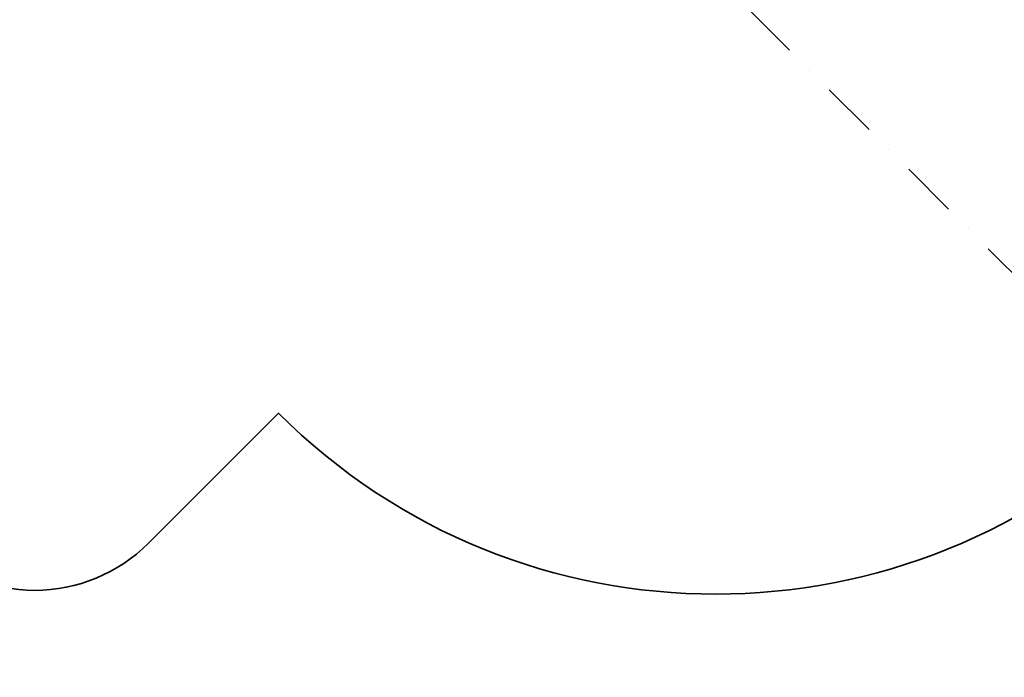
# Model space of a CAD drawing. Extents: x -6075 to 32412, y -18042 to 9253.
# Drawn here: x 11875 to 14942, y -13207 to -11157 of the extents above; entities that cross this region are included whole.
import ezdxf

# ---------------------------------------------------------------- set-up
doc = ezdxf.new("R2010")
doc.units = 0
doc.header["$LTSCALE"] = 350
doc.header["$MEASUREMENT"] = 0
doc.linetypes.add('AUSGEZOGEN', pattern=[0])
doc.linetypes.add('STRICHPUNKT', pattern=[1, 0.5, -0.25, 0, -0.25])
doc.layers.add('BEM-AMERICA', color=7, linetype='CONTINUOUS', lineweight=35)
doc.layers.add('SICHER-AMERICA', color=7, linetype='AUSGEZOGEN', lineweight=35)
doc.layers.add('BEM-SI-AMERICA', color=7, linetype='CONTINUOUS')
doc.styles.get("Standard").update_dxf_attribs({"font": 'isocp2.shx'})
doc.dimstyles.new('America SI', dxfattribs={"dimscale": 85, "dimtxt": 3.5, "dimasz": 4, "dimexe": 2, "dimexo": 0, "dimgap": 2, "dimtad": 0, "dimdec": 4, "dimlfac": 0.039377, "dimzin": 0, "dimdsep": 46, "dimlunit": 4, "dimtxsty": 'Standard', "dimcen": 2, "dimadec": 0, "dimazin": 0, "dimtfac": 1, "dimtdec": 4, "dimtofl": 0, "dimtmove": 0, "dimatfit": 3, "dimfxl": 2, "dimtolj": 1, "dimtzin": 0, "dimarcsym": 0})

# ---------------------------------------------------------------- blocks, each defined once
blk = doc.blocks.new('*D68')
at = {"layer": 'BEM-AMERICA', "color": 0, "lineweight": -2, "transparency": 16777216}
for p, q in [((14330.7, -10733.6), (14868.7, -10195.6)), ((14988.9, -10556.2), (15474.7, -11042.1)), ((16629.4, -12196.7), (16523.1, -12090.4)), ((16452, -12854.9), (16990, -12316.9))]:
    blk.add_line(p, q, dxfattribs=at)
at = {"layer": 'BEM-AMERICA', "color": 0, "transparency": 16777216}
for points in [[(15028.9, -10516.2), (14948.8, -10596.3), (14748.5, -10315.8)], [(16669.4, -12156.6), (16589.3, -12236.8), (16869.8, -12437.1)]]:
    blk.add_solid(points, dxfattribs=at)
at = {"layer": 'BEM-AMERICA', "color": 0, "transparency": 16777216, "insert": (15998.9, -11566.2), "char_height": 297.5, "attachment_point": 5, "rotation": 315}
blk.add_mtext('\\A1;9\'-10{\\H1.000000x;\\S1/8;}"', dxfattribs=at)
blk = doc.blocks.new('*D70')
at = {"layer": 'BEM-AMERICA', "color": 0, "lineweight": -2, "transparency": 16777216}
for start, end in [(201.9762, 213.6155), (281.3845, 293.0238)]:
    blk.add_arc((11921.6, -8900), 891.9, start, end, dxfattribs=at)
at = {"layer": 'BEM-AMERICA', "color": 0, "transparency": 16777216}
for points in [[(11038.9, -9244.6), (11150.2, -9223), (11029.7, -8900)], [(12238.8, -9673.9), (12302.1, -9767.8), (12552.3, -9530.7)]]:
    blk.add_solid(points, dxfattribs=at)
at = {"layer": 'BEM-AMERICA', "color": 0, "transparency": 16777216, "insert": (11580.3, -9724), "char_height": 297.5, "attachment_point": 5, "rotation": 337.5}
blk.add_mtext('\\A1;135°', dxfattribs=at)
blk = doc.blocks.new('*D219')
at = {"layer": 'BEM-SI-AMERICA', "color": 0, "lineweight": -2, "transparency": 16777216}
for p, q in [((1149.7, 4898.6), (30377.3, 4898.6)), ((30207.3, 4558.6), (30207.3, -3766.5)), ((30207.3, -13802.6), (30207.3, -5477.6)), ((28294.2, -14142.6), (30377.3, -14142.6))]:
    blk.add_line(p, q, dxfattribs=at)
at = {"layer": 'BEM-SI-AMERICA', "color": 0, "transparency": 16777216}
for points in [[(30150.7, 4558.6), (30264, 4558.6), (30207.3, 4898.6)], [(30150.7, -13802.6), (30264, -13802.6), (30207.3, -14142.6)]]:
    blk.add_solid(points, dxfattribs=at)
at = {"layer": 'BEM-SI-AMERICA', "color": 0, "transparency": 16777216, "insert": (30207.3, -4622), "char_height": 297.5, "attachment_point": 5, "rotation": 90}
blk.add_mtext('\\A1;62\'-5{\\H1.000000x;\\S13/16;}"', dxfattribs=at)

msp = doc.modelspace()

# ---------------------------------------------------------------- linework, layer by layer
at = {"layer": 'BEM-AMERICA', "linetype": 'STRICHPUNKT'}
msp.add_line((11921.62055, -8899.99984), (16164.26124, -13142.64053), dxfattribs=at)
at = {"layer": 'SICHER-AMERICA'}
msp.add_lwpolyline([(8495.62055, -2325.99984), (8495.62055, -5423.99984), (3421.62055, -5423.99984, 0.4142135624), (1495.62055, -7349.99984), (1495.62055, -8149.99984, 0.4142135624), (3421.62055, -10075.99984), (8896.33369, -10075.99984, 0.183690994), (10062.93815, -10792.30609, 0.3261741177), (10153.8536, -11374.87357), (11568.06716, -12789.08714, 0.4142135624), (12275.17394, -12789.08714), (12681.05323, -12383.20784, 1), (15404.82855, -9659.43252), (15810.70785, -9253.55323, 0.4142135624), (15810.70785, -8546.44645), (14396.49428, -7132.23289, 0.3057038233), (13847.62055, -7025.51466), (13847.62055, -6358.15207, 0.5874852476), (19092.73258, -6465.17219, 0.1799540406)], format="xyb", dxfattribs=at)

# ---------------------------------------------------------------- dimensions: what is measured, and where the dimension line sits
at = {"layer": 'BEM-AMERICA'}
dim = msp.add_angular_dim_2l(base=(11290.95599, -9530.6644), line1=((11921.62055, -8899.99984), (16164.26124, -13142.64053)), line2=((11921.62055, -8899.99984), (7291.11395, -8899.99984)), dimstyle='America SI', dxfattribs=at)
dim.commit()
dim.dimension.update_dxf_attribs({"geometry": '*D70', "text_midpoint": (11580.30735, -9724.0028)})
dim = msp.add_linear_dim(base=(16869.77333, -12437.12844, -1500), p1=(14330.67657, -10733.58451, -1500), p2=(16451.99691, -12854.90485, -1500), angle=315, dimstyle='America SI', dxfattribs=at)
dim.commit()
dim.dimension.update_dxf_attribs({"geometry": '*D68', "text_midpoint": (15998.89307, -11566.24817, -1500), "dimtype": 161})
at = {"layer": 'BEM-SI-AMERICA'}
dim = msp.add_linear_dim(base=(30207.32748, -14142.64053), p1=(1149.71108, 4898.57811), p2=(28294.24544, -14142.64053), angle=90, dimstyle='America SI', override={"dimtmove": 1}, dxfattribs=at)
dim.commit()
dim.dimension.update_dxf_attribs({"geometry": '*D219', "text_midpoint": (30207.32748, -4622.03121)})

doc.saveas('drawing.dxf')
